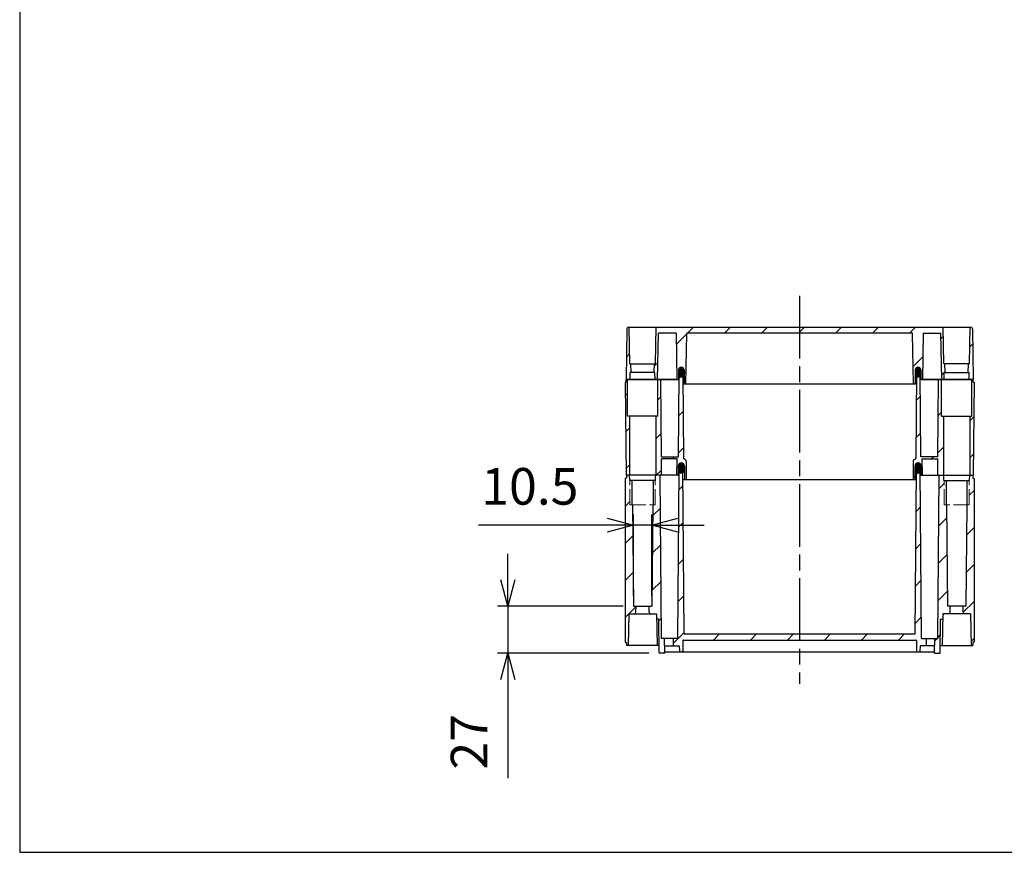
# Model space of a CAD drawing. Units: millimetres. Extents: x 0 to 4846, y 0 to 1680.
# Drawn here: x 2428 to 2992, y 0 to 477 of the extents above; entities that cross this region are included whole.
import ezdxf

# ---------------------------------------------------------------- set-up
doc = ezdxf.new("R2010")
doc.units = ezdxf.units.MM
doc.header["$LTSCALE"] = 6
doc.linetypes.add('AM_ISO02W050x2', pattern=[3.75, 3, -0.75])
doc.linetypes.add('AM_ISO08W050', pattern=[18, 12, -1.5, 3, -1.5])
for name, color, linetype, lineweight in [('AM_5', 3, 'Continuous', 25), ('AM_7', 4, 'AM_ISO08W050', 25), ('AM_8', 1, 'Continuous', 25), ('ｴｸｽﾃﾝｼｮﾝﾌﾚｰﾑ', 3, 'Continuous', 25), ('ｶﾞｽｹｯﾄ', 5, 'Continuous', 25), ('ﾄｯﾌﾟｶﾊﾞｰ', 7, 'Continuous', 25), ('ﾎﾞﾃﾞｨｰ', 2, 'Continuous', 25), ('ﾎﾞﾃﾞｨｰ0', 2, 'AM_ISO02W050x2', 13)]:
    doc.layers.add(name, color=color, linetype=linetype, lineweight=lineweight)
doc.styles.get("Standard").update_dxf_attribs({"font": 'ISOCP.SHX', "bigfont": 'EXTFONT.SHX'})
doc.dimstyles.new('AM_ISO$0', dxfattribs={"dimtxt": 3.5, "dimasz": 2.5, "dimexe": 1, "dimexo": 1, "dimgap": 1.5, "dimtad": 1, "dimdsep": 46, "dimtxsty": 'Standard', "dimblk": 'OPEN30', "dimcen": 0, "dimclrd": 3, "dimclre": 3, "dimclrt": 2, "dimadec": 0, "dimazin": 2, "dimtp": 0.1, "dimtm": 0.1, "dimtfac": 0.71, "dimtmove": 0, "dimatfit": 3, "dimldrblk": 'OPEN30', "dimfxl": 1, "dimlwd": -1, "dimlwe": -1, "dimarcsym": 0})
pattern_1 = [(45, (-467.565516768828, 371.0747421023666), (-10.60660171779821, 10.60660171779821), [])]

# ---------------------------------------------------------------- blocks, each defined once
blk = doc.blocks.new('TK-A3')
blk.add_lwpolyline([(0, 0), (403, 0), (403, 280), (0, 280.0000000000001)], close=True)
blk = doc.blocks.new('_Open30')
at = {"color": 0, "linetype": 'ByBlock', "lineweight": -2}
for p, q in [((-1, 0.26794919), (0, 0)), ((0, 0), (-1, -0.26794919)), ((0, 0), (-1, 0))]:
    blk.add_line(p, q, dxfattribs=at)
blk = doc.blocks.new('*D34')
at = {"layer": 'AM_5', "color": 3, "transparency": 16777216}
for p, q in [((2707.81945051022, 156.1879143083306), (2707.81945051022, 171.1879143083306)), ((2773.81945051022, 141.1879143083306), (2701.81945051022, 141.1879143083306)), ((2707.81945051022, 141.1879143083306), (2707.81945051022, 114.1879143083306)), ((2788.647992178356, 114.1879143083306), (2701.81945051022, 114.1879143083306)), ((2707.81945051022, 99.18791430833065), (2707.81945051022, 42.55464659179521))]:
    blk.add_line(p, q, dxfattribs=at)
at = {"layer": 'Defpoints', "color": 0, "transparency": 16777216}
for p in [(2779.81945051022, 141.1879143083306), (2707.81945051022, 114.1879143083306), (2794.647992178356, 114.1879143083306)]:
    blk.add_point(p, dxfattribs=at)
at = {"layer": 'AM_5', "color": 3, "transparency": 16777216, "xscale": 15, "yscale": 15, "zscale": 15}
for p, rotation in [((2707.81945051022, 141.1879143083306), 270), ((2707.81945051022, 114.1879143083306), 90)]:
    blk.add_blockref('_Open30', p, dxfattribs=dict(at, rotation=rotation))
at = {"layer": 'AM_5', "color": 2, "transparency": 16777216, "insert": (2688.317383581086, 63.37128045006337), "char_height": 21, "attachment_point": 5, "rotation": 90}
blk.add_mtext('27', dxfattribs=at)
blk = doc.blocks.new('*D35')
at = {"layer": 'AM_5', "color": 3, "transparency": 16777216}
for p, q in [((2779.81945051022, 147.1879143083306), (2779.81945051022, 193.6309505870863)), ((2790.31945384649, 147.1879143083306), (2790.31945384649, 193.6309505870863)), ((2764.81945051022, 187.6309505870863), (2691.049602029237, 187.6309505870863)), ((2790.31945384649, 187.6309505870863), (2779.81945051022, 187.6309505870863)), ((2805.31945384649, 187.6309505870863), (2820.31945384649, 187.6309505870863))]:
    blk.add_line(p, q, dxfattribs=at)
at = {"layer": 'Defpoints', "color": 0, "transparency": 16777216}
for p in [(2779.81945051022, 187.6309505870863), (2779.81945051022, 141.1879143083306), (2790.31945384649, 141.1879143083306)]:
    blk.add_point(p, dxfattribs=at)
at = {"layer": 'AM_5', "color": 3, "transparency": 16777216, "xscale": 15, "yscale": 15, "zscale": 15}
blk.add_blockref('_Open30', (2779.81945051022, 187.6309505870863), dxfattribs=at)
at = {"layer": 'AM_5', "color": 3, "transparency": 16777216, "xscale": 15, "yscale": 15, "zscale": 15, "rotation": 180}
blk.add_blockref('_Open30', (2790.31945384649, 187.6309505870863), dxfattribs=at)
at = {"layer": 'AM_5', "color": 2, "transparency": 16777216, "insert": (2720.434526269728, 207.1309505870863), "char_height": 21, "attachment_point": 5}
blk.add_mtext('10.5', dxfattribs=at)

msp = doc.modelspace()

# ---------------------------------------------------------------- hatches: boundary and pattern name
at = {"layer": 'AM_8', "ltscale": 0.5}
h = msp.add_hatch(dxfattribs=at)
h.set_pattern_fill('_U', color=256, scale=15, angle=45, style=0, pattern_type=0)
h.set_pattern_definition(pattern_1)
edge = h.paths.add_edge_path()
edge.add_line((2777.919396666275, 271.1879143083311), (2777.989216925989, 275.1879143083211))
edge.add_line((2777.989216925989, 275.1879143083211), (2778.439153112557, 275.1879143083211))
edge.add_line((2778.439153112557, 275.1879143083211), (2778.351877787914, 280.1879143083211))
edge.add_line((2778.351877787914, 280.1879143083211), (2777.685953029768, 280.1879143083211))
edge.add_line((2777.685953029768, 280.1879143083211), (2777.319396666275, 301.1879143083211))
edge.add_line((2777.319396666275, 301.1879143083211), (2777.075745877906, 301.1879143083311))
edge.add_arc((2777.075745877854, 300.1879143082783), 1.000000000052765, 89.99999999700367, 178.9999999969622)
edge.add_line((2776.075898182646, 300.2053667147698), (2775.569396666839, 271.1879143083313))
edge.add_line((2775.569396666839, 271.1879143083311), (2777.919396666275, 271.1879143083311))
h = msp.add_hatch(dxfattribs=at)
h.set_pattern_fill('_U', color=256, scale=15, angle=45, style=0, pattern_type=0)
h.set_pattern_definition(pattern_1)
edge = h.paths.add_edge_path()
edge.add_arc((2939.468430605039, 297.3879143082813), 0.2999999999508418, 1.000000009584312, 90.0000000095535, ccw=False)
edge.add_line((2939.768384913535, 297.3931500302619), (2940.269436666842, 268.6879143083308))
edge.add_line((2940.269436666842, 268.6879143083306), (2940.971003365137, 268.6879143083304))
edge.add_arc((2940.971003365137, 268.9879143083308), 0.3000000000000966, 270, 359.6999999999676)
edge.add_line((2941.270999252812, 268.986343519181), (2941.311105644227, 276.646030052269))
edge.add_arc((2942.861084397213, 276.6379143083291), 1.550000000002176, 89.99999999991587, 179.6999999999488, ccw=False)
edge.add_line((2942.861084397215, 278.1879143083311), (2942.890879025481, 278.1879143083306))
edge.add_arc((2942.890879025481, 276.6379143083304), 1.550000000000381, 0.299999999994327, 89.99999999998317, ccw=False)
edge.add_line((2944.440857778464, 276.646030052269), (2944.467874080864, 271.4863435191817))
edge.add_arc((2944.76786996854, 271.4879143083317), 0.3000000000010981, 180.3000000001292, 270.0000000000868)
edge.add_line((2944.76786996854, 271.1879143083311), (2945.469436666839, 271.1879143083308))
edge.add_line((2945.469436666839, 271.1879143083306), (2945.931995887438, 297.6879143083308))
edge.add_line((2945.931995887438, 297.6879143083311), (2956.071927446241, 297.6879143083311))
edge.add_line((2956.071927446241, 297.6879143083311), (2956.53448666684, 271.1879143083311))
edge.add_line((2956.53448666684, 271.1879143083311), (2957.919396667401, 271.1879143083311))
edge.add_line((2957.919396667401, 271.1879143083311), (2957.989216927115, 275.1879143083206))
edge.add_line((2957.989216927115, 275.1879143083206), (2958.439160870405, 275.1879143083206))
edge.add_line((2958.439160870405, 275.1879143083206), (2958.351885545764, 280.1879143083206))
edge.add_line((2958.351885545764, 280.1879143083206), (2957.685953030896, 280.1879143083206))
edge.add_line((2957.685953030896, 280.1879143083206), (2957.319396667403, 301.1879143083206))
edge.add_line((2957.319396667403, 301.1879143083206), (2792.819396666275, 301.1879143083206))
edge.add_line((2792.819396666275, 301.1879143083206), (2792.452840302782, 280.1879143083206))
edge.add_line((2792.452840302782, 280.1879143083206), (2791.786907787913, 280.1879143083206))
edge.add_line((2791.786907787913, 280.1879143083206), (2791.699632463273, 275.1879143083206))
edge.add_line((2791.699632463273, 275.1879143083206), (2792.149576406562, 275.1879143083206))
edge.add_line((2792.149576406562, 275.1879143083206), (2792.219396666276, 271.1879143083206))
edge.add_line((2792.219396666276, 271.1879143083206), (2793.604306666837, 271.1879143083311))
edge.add_line((2793.604306666837, 271.1879143083311), (2794.066865887437, 297.6879143083311))
edge.add_line((2794.066865887437, 297.6879143083311), (2804.206797446239, 297.6879143083311))
edge.add_line((2804.206797446239, 297.6879143083311), (2804.669356666838, 271.1879143083311))
edge.add_line((2804.669356666838, 271.1879143083306), (2805.370923365137, 271.1879143083308))
edge.add_arc((2805.370923365137, 271.4879143083313), 0.3000000000000966, 270, 359.6999999999676)
edge.add_line((2805.670919252811, 271.4863435191814), (2805.697935555212, 276.646030052269))
edge.add_arc((2807.247914308196, 276.6379143083295), 1.550000000000355, 89.99999999998317, 179.6999999999653, ccw=False)
edge.add_line((2807.247914308196, 278.1879143083302), (2807.277708936463, 278.1879143083311))
edge.add_arc((2807.277708936463, 276.6379143083309), 1.549999999999812, 0.299999999989609, 90, ccw=False)
edge.add_line((2808.827687689446, 276.6460300522695), (2808.867794080862, 268.9863435191812))
edge.add_arc((2809.167789968539, 268.9879143083322), 0.3000000000020123, 180.3000000002993, 270.0000000002605)
edge.add_line((2809.16778996854, 268.6879143083306), (2809.869356666835, 268.6879143083308))
edge.add_line((2809.869356666835, 268.6879143083306), (2810.370408420143, 297.3931500302617))
edge.add_arc((2810.67036272869, 297.3879143083304), 0.3000000000001421, 90, 178.9999999999813, ccw=False)
edge.add_line((2810.67036272869, 297.6879143083306), (2939.468430604988, 297.6879143082319))
h = msp.add_hatch(dxfattribs=at)
h.set_pattern_fill('_U', color=256, scale=15, angle=45, style=0, pattern_type=0)
h.set_pattern_definition(pattern_1)
edge = h.paths.add_edge_path()
edge.add_line((2973.063047455773, 301.1879143083297), (2972.8193966674, 301.1879143082019))
edge.add_line((2972.819396667401, 301.1879143082019), (2972.45284030391, 280.1879143083206))
edge.add_line((2972.452840303909, 280.1879143083211), (2971.786915545763, 280.1879143083211))
edge.add_line((2971.786915545763, 280.1879143083211), (2971.699640221121, 275.1879143083211))
edge.add_line((2971.699640221121, 275.1879143083211), (2972.149576407688, 275.1879143083211))
edge.add_line((2972.149576407688, 275.1879143083211), (2972.219396667402, 271.1879143083211))
edge.add_line((2972.219396667402, 271.1879143083206), (2974.569396666839, 271.1879143083308))
edge.add_line((2974.569396666839, 271.1879143083311), (2974.062895151032, 300.2053667147698))
edge.add_arc((2973.063047455825, 300.1879143082774), 1.00000000005189, 1.000000003077783, 90.00000000294423)
h = msp.add_hatch(dxfattribs=at)
h.set_pattern_fill('_U', color=256, scale=15, angle=45, style=0, pattern_type=0)
h.set_pattern_definition(pattern_1)
h.paths.add_polyline_path([(2776.369396666838, 250.1879143083311), (2776.369396666838, 271.1879143083311), (2775.569396666839, 271.1879143083311), (2775.569396666839, 269.6879143083311), (2775.069396666837, 269.3879143083309), (2775.533666033305, 216.1879143083311), (2777.565206666837, 216.1879143083311), (2777.565206666837, 250.1879143083311)])
h = msp.add_hatch(dxfattribs=at)
h.set_pattern_fill('_U', color=256, scale=15, angle=45, style=0, pattern_type=0)
h.set_pattern_definition(pattern_1)
edge = h.paths.add_edge_path()
edge.add_line((2793.769396666838, 271.1879143083311), (2793.769396666838, 250.1879143083311))
edge.add_line((2793.769396666838, 250.1879143083311), (2792.573586666838, 250.1879143083311))
edge.add_line((2792.573586666838, 250.1879143083311), (2792.573586666838, 216.1879143083311))
edge.add_line((2792.573586666838, 216.1879143083311), (2795.915848459581, 216.1879143083311))
edge.add_line((2795.915848459581, 216.1879143083311), (2795.832943215568, 225.6879143083311))
edge.add_line((2795.832943215568, 225.6879143083311), (2804.780991910849, 225.6879143083311))
edge.add_line((2804.780991910849, 225.6879143083311), (2804.698086666836, 216.1879143083311))
edge.add_line((2804.698086666836, 216.1879143083311), (2805.201356477965, 216.1879143083311))
edge.add_arc((2805.201356477965, 216.3879143083313), 0.2000000000000455, 270.0000000001303, 359.4999999999869)
edge.add_line((2805.401348862578, 216.3861690012313), (2805.446008198955, 221.5036220722279))
edge.add_arc((2807.24593966047, 221.4879143083313), 1.79999999999986, 90, 179.5000000000082, ccw=False)
edge.add_line((2807.24593966047, 223.287914308331), (2807.282353297001, 223.287914308331))
edge.add_arc((2807.282353297001, 221.4879143083308), 1.800000000000011, 0.5000000000126192, 90, ccw=False)
edge.add_line((2809.082284758517, 221.5036220722286), (2809.14788857759, 213.9861690012315))
edge.add_arc((2809.347880962203, 213.9879143083308), 0.1999999999995797, 180.4999999999747, 270)
edge.add_line((2809.347880962203, 213.787914308331), (2810.098086665794, 213.787914308331))
edge.add_line((2810.098086665794, 213.787914308331), (2810.006092010039, 224.3294577307397))
edge.add_arc((2809.006130086974, 224.3207311952401), 1.000000000000643, 0.5000000000824234, 60.00000000008367)
edge.add_line((2809.506130086973, 225.1867565990256), (2808.591454223368, 225.7148449551))
edge.add_arc((2808.741454223366, 225.9746525762362), 0.2999999999996766, 180.5000000000961, 240.0000000004457, ccw=False)
edge.add_line((2808.441465646447, 225.9720346155864), (2808.018946665396, 274.3879143083313))
edge.add_line((2808.018946665396, 274.3879143083309), (2807.618946665394, 275.1879143083311))
edge.add_line((2807.618946665394, 275.1879143083311), (2806.45387666732, 275.1879143083311))
edge.add_line((2806.45387666732, 275.1879143083311), (2806.08178264482, 274.3879143083309))
edge.add_line((2806.08178264482, 274.3879143083309), (2805.665511051202, 226.6879143083308))
edge.add_line((2805.665511051202, 226.6879143083311), (2795.790131664498, 226.6879143083311))
edge.add_line((2795.790131664498, 226.6879143083311), (2795.401786047811, 271.1879143083311))
edge.add_line((2795.401786047811, 271.1879143083311), (2793.769396666838, 271.1879143083311))
h = msp.add_hatch(dxfattribs=at)
h.set_pattern_fill('_U', color=256, scale=15, angle=45, style=0, pattern_type=0)
h.set_pattern_definition(pattern_1)
edge = h.paths.add_edge_path()
edge.add_arc((2941.132663246704, 224.320731195241), 1.000000000000156, 119.9999999999948, 179.4999999999776)
edge.add_line((2940.132701323641, 224.3294577307397), (2940.040706667884, 213.7879143083305))
edge.add_line((2940.040706667884, 213.787914308331), (2940.790912371474, 213.7879143083312))
edge.add_arc((2940.790912371474, 213.9879143083308), 0.2000000000000171, 270, 359.500000000002)
edge.add_line((2940.990904756088, 213.9861690012312), (2941.056508575161, 221.5036220722277))
edge.add_arc((2942.856440036676, 221.4879143083308), 1.799999999999862, 90, 179.500000000001, ccw=False)
edge.add_line((2942.856440036676, 223.287914308331), (2942.892853673207, 223.2879143083312))
edge.add_arc((2942.892853673207, 221.4879143083308), 1.799999999999898, 0.5000000000162004, 90, ccw=False)
edge.add_line((2944.692785134723, 221.5036220722286), (2944.7374444711, 216.3861690012313))
edge.add_arc((2944.937436855713, 216.3879143083309), 0.1999999999995797, 180.4999999999747, 270)
edge.add_line((2944.937436855713, 216.1879143083311), (2945.440706666841, 216.1879143083311))
edge.add_line((2945.440706666841, 216.1879143083311), (2945.357801422828, 225.6879143083311))
edge.add_line((2945.357801422828, 225.6879143083311), (2954.305850118109, 225.6879143083311))
edge.add_line((2954.305850118109, 225.6879143083311), (2954.222944874096, 216.1879143083311))
edge.add_line((2954.222944874096, 216.1879143083311), (2957.565206666839, 216.1879143083311))
edge.add_line((2957.565206666839, 216.1879143083311), (2957.565206666839, 250.1879143083311))
edge.add_line((2957.565206666839, 250.1879143083311), (2956.36939666684, 250.1879143083311))
edge.add_line((2956.36939666684, 250.1879143083311), (2956.36939666684, 271.1879143083311))
edge.add_line((2956.36939666684, 271.1879143083311), (2954.737007285867, 271.1879143083311))
edge.add_line((2954.737007285867, 271.1879143083311), (2954.348661669179, 226.6879143083311))
edge.add_line((2954.348661669179, 226.6879143083311), (2944.473282282475, 226.6879143083311))
edge.add_line((2944.473282282475, 226.6879143083311), (2944.057010688857, 274.3879143083309))
edge.add_line((2944.057010688857, 274.3879143083309), (2943.684916666357, 275.1879143083311))
edge.add_line((2943.684916666357, 275.1879143083311), (2942.519846668283, 275.1879143083311))
edge.add_line((2942.519846668283, 275.1879143083311), (2942.119846668282, 274.3879143083309))
edge.add_line((2942.119846668282, 274.3879143083309), (2941.697327687231, 225.9720346155859))
edge.add_arc((2941.397339110312, 225.9746525762357), 0.2999999999998237, 300.0000000000362, 359.5000000000396, ccw=False)
edge.add_line((2941.547339110312, 225.7148449551005), (2940.632663246705, 225.1867565990258))
h = msp.add_hatch(dxfattribs=at)
h.set_pattern_fill('_U', color=256, scale=15, angle=45, style=0, pattern_type=0)
h.set_pattern_definition(pattern_1)
h.paths.add_polyline_path([(2974.569396666839, 269.6879143083311), (2974.569396666839, 271.1879143083311), (2973.769396666839, 271.1879143083311), (2973.769396666839, 250.1879143083311), (2972.57358666684, 250.1879143083311), (2972.57358666684, 216.1879143083311), (2974.605127300372, 216.1879143083311), (2975.06939666684, 269.3879143083309)])
h = msp.add_hatch(dxfattribs=at)
h.set_pattern_fill('_U', color=256, scale=15, angle=45, style=0, pattern_type=0)
h.set_pattern_definition(pattern_1)
edge = h.paths.add_edge_path()
edge.add_line((2808.063592178334, 219.4379143083306), (2807.691954498654, 220.1879143083306))
edge.add_line((2807.691954498654, 220.1879143083306), (2806.463592178347, 220.1879143083306))
edge.add_line((2806.463592178347, 220.1879143083306), (2806.091954498666, 219.4379143083306))
edge.add_line((2806.091954498666, 219.4379143083306), (2805.247630039908, 122.6879143083306))
edge.add_line((2805.247630039908, 122.6879143083306), (2802.569452178353, 122.6879143083306))
edge.add_line((2802.569452178353, 122.6879143083306), (2802.531972288371, 118.3931443083302))
edge.add_line((2802.531972288371, 118.3931443083302), (2806.069396666839, 118.3931443083302))
edge.add_line((2806.069396666839, 118.3931443083302), (2806.12212666684, 115.3721543083307))
edge.add_line((2806.12212666684, 115.3721543083311), (2806.464256666839, 114.6879143083311))
edge.add_line((2806.464256666839, 114.6879143083306), (2807.669452178356, 114.6879143083306))
edge.add_line((2807.669452178356, 114.6879143083306), (2808.011572178353, 115.3721543083307))
edge.add_line((2808.011572178353, 115.3721543083311), (2808.116672281039, 121.3931501910567))
edge.add_arc((2808.416626586781, 121.3879143083304), 0.3000000000006283, 89.9999999999132, 178.9999692857009, ccw=False)
edge.add_line((2808.416626586781, 121.6879143083306), (2941.722166746897, 121.6879143082194))
edge.add_arc((2941.722166746954, 121.387914308275), 0.2999999999444753, 1.000030725013687, 90.00000001076938, ccw=False)
edge.add_line((2942.022121052637, 121.3931501910565), (2942.127221155324, 115.3721543083309))
edge.add_line((2942.127221155324, 115.3721543083311), (2942.469341155322, 114.6879143083311))
edge.add_line((2942.469341155322, 114.6879143083306), (2943.674536666838, 114.6879143083306))
edge.add_line((2943.674536666838, 114.6879143083306), (2944.016666666837, 115.3721543083307))
edge.add_line((2944.016666666837, 115.3721543083311), (2944.069396666839, 118.3931443083306))
edge.add_line((2944.069396666839, 118.3931443083302), (2947.606821045307, 118.3931443083302))
edge.add_line((2947.606821045307, 118.3931443083302), (2947.569341155324, 122.6879143083306))
edge.add_line((2947.569341155324, 122.6879143083306), (2944.891163293769, 122.6879143083306))
edge.add_line((2944.891163293769, 122.6879143083306), (2944.046838835011, 219.4379143083306))
edge.add_line((2944.046838835011, 219.4379143083306), (2943.675201155331, 220.1879143083306))
edge.add_line((2943.675201155331, 220.1879143083306), (2942.446838835023, 220.1879143083306))
edge.add_line((2942.446838835023, 220.1879143083306), (2942.075201155343, 219.4379143083306))
edge.add_line((2942.075201155343, 219.4379143083306), (2941.252693866064, 125.1879143082199))
edge.add_line((2941.252693866064, 125.1879143082201), (2808.886099467612, 125.1879143083308))
edge.add_line((2808.886099467612, 125.1879143083306), (2808.063592178334, 219.4379143083306))
h = msp.add_hatch(dxfattribs=at)
h.set_pattern_fill('_U', color=256, scale=15, angle=45, style=0, pattern_type=0)
h.set_pattern_definition(pattern_1)
edge = h.paths.add_edge_path()
edge.add_line((2775.819396666839, 120.1879143083311), (2775.819396666839, 118.6879143083311))
edge.add_line((2775.819396666839, 118.6879143083311), (2776.816776666839, 118.6879143083363))
edge.add_line((2776.816776666839, 118.6879143083361), (2777.130966666849, 136.6879143083358))
edge.add_line((2777.130966666849, 136.6879143083361), (2780.258207123062, 136.6879143083308))
edge.add_arc((2780.258207123063, 137.6879143083306), 1, 269.9999999999739, 358.999999999995)
edge.add_line((2781.25805481822, 137.6704619018938), (2781.319452178354, 141.1879143083311))
edge.add_line((2781.319452178353, 141.1879143083306), (2779.81945051022, 141.1879143083306))
edge.add_line((2779.81945051022, 141.1879143083306), (2779.313292178356, 199.1879143083306))
edge.add_line((2779.313292178356, 199.1879143083306), (2777.819452178353, 199.1879143083306))
edge.add_line((2777.819452178353, 199.1879143083306), (2777.819452178353, 213.1879143083306))
edge.add_line((2777.819452178353, 213.1879143083306), (2777.669447373139, 213.1879143083306))
edge.add_line((2777.669447373139, 213.1879143083306), (2777.617082178354, 216.1879143083306))
edge.add_line((2777.617082178354, 216.1879143083306), (2775.769452177361, 216.1879143083308))
edge.add_line((2775.769452177361, 216.1879143083311), (2775.769452177361, 214.6879143083306))
edge.add_line((2775.769452177361, 214.6879143083306), (2775.069396665178, 214.2548943083307))
edge.add_line((2775.069396665178, 214.2548943083307), (2775.069396665178, 120.6209243083308))
edge.add_line((2775.069396665178, 120.6209243083308), (2775.819396666839, 120.1879143083311))
h = msp.add_hatch(dxfattribs=at)
h.set_pattern_fill('_U', color=256, scale=15, angle=45, style=0, pattern_type=0)
h.set_pattern_definition(pattern_1)
edge = h.paths.add_edge_path()
edge.add_line((2797.639216666837, 122.6879143083306), (2795.88541431679, 122.6879143083306))
edge.add_line((2795.88541431679, 122.6879143083306), (2795.069452178353, 216.1879143083306))
edge.add_line((2795.069452178353, 216.1879143083306), (2792.521822178356, 216.1879143083306))
edge.add_line((2792.521822178356, 216.1879143083306), (2792.46945698357, 213.1879143083306))
edge.add_line((2792.46945698357, 213.1879143083306), (2792.319452178353, 213.1879143083306))
edge.add_line((2792.319452178353, 213.1879143083306), (2792.319452178353, 199.1879143083306))
edge.add_line((2792.319452178353, 199.1879143083306), (2790.825612178354, 199.1879143083306))
edge.add_line((2790.825612178354, 199.1879143083306), (2790.31945384649, 141.1879143083306))
edge.add_line((2790.31945384649, 141.1879143083306), (2788.819452178353, 141.1879143083306))
edge.add_line((2788.819452178353, 141.1879143083306), (2788.880849538489, 137.6704619018933))
edge.add_arc((2789.880697233647, 137.687914308332), 1.000000000000943, 181.000000000066, 270.0000000000782)
edge.add_line((2789.880697233648, 136.6879143083306), (2793.00785666684, 136.6879143083254))
edge.add_line((2793.00785666684, 136.6879143083256), (2793.06021666684, 133.6879143083258))
edge.add_line((2793.06021666684, 133.6879143083261), (2794.277449101575, 133.6879143083254))
edge.add_line((2794.277449101575, 133.6879143083252), (2794.617819101562, 114.1879143083247))
edge.add_line((2794.617819101562, 114.1879143083247), (2794.647992178356, 114.1879143083308))
edge.add_line((2794.647992178356, 114.1879143083306), (2797.639272178489, 114.1879143083227))
edge.add_line((2797.639272178489, 114.1879143083229), (2797.71339504306, 114.1879143083308))
edge.add_line((2797.71339504306, 114.1879143083306), (2797.639216666837, 122.6879143083306))
h = msp.add_hatch(dxfattribs=at)
h.set_pattern_fill('_U', color=256, scale=15, angle=45, style=0, pattern_type=0)
h.set_pattern_definition(pattern_1)
edge = h.paths.add_edge_path()
edge.add_line((2952.425398290618, 114.1879143083306), (2952.499521155189, 114.1879143083227))
edge.add_line((2952.499521155189, 114.1879143083229), (2955.490801155322, 114.1879143083308))
edge.add_line((2955.490801155322, 114.1879143083306), (2955.520974232115, 114.1879143083245))
edge.add_line((2955.520974232115, 114.1879143083247), (2955.861344232102, 133.6879143083252))
edge.add_line((2955.861344232102, 133.6879143083252), (2957.078576666838, 133.6879143083258))
edge.add_line((2957.078576666838, 133.6879143083261), (2957.130936666837, 136.6879143083258))
edge.add_line((2957.130936666837, 136.6879143083256), (2960.25809610003, 136.6879143083308))
edge.add_arc((2960.258096100029, 137.6879143083306), 1, 270.000000000026, 358.9999999999982)
edge.add_line((2961.257943795186, 137.6704619018938), (2961.319341155324, 141.1879143083311))
edge.add_line((2961.319341155324, 141.1879143083306), (2959.819339487187, 141.1879143083306))
edge.add_line((2959.819339487187, 141.1879143083306), (2959.313181155323, 199.1879143083306))
edge.add_line((2959.313181155323, 199.1879143083306), (2957.819341155324, 199.1879143083306))
edge.add_line((2957.819341155324, 199.1879143083306), (2957.819341155324, 213.1879143083306))
edge.add_line((2957.819341155324, 213.1879143083306), (2957.669336350107, 213.1879143083306))
edge.add_line((2957.669336350107, 213.1879143083306), (2957.616971155321, 216.1879143083306))
edge.add_line((2957.616971155321, 216.1879143083306), (2955.069341155324, 216.1879143083306))
edge.add_line((2955.069341155324, 216.1879143083306), (2954.253379016887, 122.6879143083306))
edge.add_line((2954.253379016887, 122.6879143083306), (2952.49957666684, 122.6879143083306))
edge.add_line((2952.49957666684, 122.6879143083306), (2952.425398290618, 114.1879143083306))
h = msp.add_hatch(dxfattribs=at)
h.set_pattern_fill('_U', color=256, scale=15, angle=45, style=0, pattern_type=0)
h.set_pattern_definition(pattern_1)
edge = h.paths.add_edge_path()
edge.add_line((2968.819341155324, 141.1879143083306), (2968.88073851546, 137.6704619018933))
edge.add_arc((2969.880586210616, 137.6879143083302), 0.999999999999547, 180.9999999999632, 269.9999999999479)
edge.add_line((2969.880586210615, 136.6879143083306), (2973.007826666828, 136.6879143083358))
edge.add_line((2973.007826666828, 136.6879143083361), (2973.322016666838, 118.6879143083361))
edge.add_line((2973.322016666838, 118.6879143083361), (2974.319396666839, 118.687914308337))
edge.add_line((2974.319396666839, 118.687914308337), (2974.319396666839, 120.1879143083311))
edge.add_line((2974.319396666839, 120.1879143083311), (2975.069396668499, 120.6209243083308))
edge.add_line((2975.069396668499, 120.6209243083308), (2975.069396668499, 214.2548943083307))
edge.add_line((2975.069396668499, 214.2548943083307), (2974.369341156316, 214.6879143083306))
edge.add_line((2974.369341156316, 214.6879143083306), (2974.369341156316, 216.1879143083306))
edge.add_line((2974.369341156316, 216.1879143083306), (2972.521711155323, 216.1879143083308))
edge.add_line((2972.521711155323, 216.1879143083306), (2972.469345960539, 213.1879143083306))
edge.add_line((2972.469345960539, 213.1879143083306), (2972.319341155324, 213.1879143083306))
edge.add_line((2972.319341155324, 213.1879143083306), (2972.319341155324, 199.1879143083306))
edge.add_line((2972.319341155324, 199.1879143083306), (2970.825501155321, 199.1879143083306))
edge.add_line((2970.825501155321, 199.1879143083306), (2970.319342823457, 141.1879143083306))
edge.add_line((2970.319342823457, 141.1879143083306), (2968.819341155324, 141.1879143083306))
at = {"layer": 'ｶﾞｽｹｯﾄ'}
h = msp.add_hatch(color=256, dxfattribs=at)
edge = h.paths.add_edge_path()
edge.add_arc((2807.233075959333, 273.7379143083317), 1.550000000000296, 180.3000000000074, 269.9999999999832, ccw=False)
edge.add_line((2805.683097206349, 273.7297985643927), (2805.698366698254, 276.6460300522695))
edge.add_arc((2807.248345451237, 276.63791430833), 1.549999999999899, 89.99999999998317, 179.6999999999715, ccw=False)
edge.add_line((2807.248345451238, 278.1879143083302), (2807.278140079505, 278.1879143083311))
edge.add_arc((2807.278140079505, 276.6379143083313), 1.549999999999727, 0.2999999999843226, 89.99999999998317, ccw=False)
edge.add_line((2808.828118832487, 276.6460300522695), (2808.843388324392, 273.7297985643929))
edge.add_arc((2807.29340957141, 273.7379143083308), 1.550000000000346, 270.00000000003365, 359.70000000002625, ccw=False)
edge.add_line((2807.29340957141, 272.1879143083306), (2807.233075959333, 272.1879143083311))
h = msp.add_hatch(color=256, dxfattribs=at)
edge = h.paths.add_edge_path()
edge.add_arc((2942.905717374344, 273.7379143083317), 1.550000000000296, 270.0000000000168, 359.6999999999925)
edge.add_line((2944.455696127328, 273.7297985643927), (2944.440426635423, 276.6460300522695))
edge.add_arc((2942.890447882441, 276.63791430833), 1.549999999999899, 360.3000000000285, 450.0000000000168)
edge.add_line((2942.890447882439, 278.1879143083302), (2942.860653254173, 278.1879143083311))
edge.add_arc((2942.860653254173, 276.6379143083313), 1.549999999999727, 450.0000000000168, 539.7000000000156)
edge.add_line((2941.31067450119, 276.6460300522695), (2941.295405009285, 273.7297985643929))
edge.add_arc((2942.845383762267, 273.7379143083308), 1.550000000000346, 180.2999999999737, 269.9999999999664)
edge.add_line((2942.845383762267, 272.1879143083306), (2942.905717374344, 272.1879143083311))
h = msp.add_hatch(color=256, dxfattribs=at)
edge = h.paths.add_edge_path()
edge.add_line((2807.282297789179, 223.287914308331), (2807.245884152648, 223.2879143083312))
edge.add_arc((2807.245884152648, 221.4879143083308), 1.799999999999969, -270, -180.5000000000003)
edge.add_line((2805.445952691132, 221.5036220722282), (2805.422988675718, 218.8722065444306))
edge.add_arc((2807.222920137234, 218.8879143083313), 1.800000000000009, -179.4999999998812, -90.00000000000001)
edge.add_line((2807.222920137234, 217.0879143083312), (2807.305261804593, 217.0879143083312))
edge.add_arc((2807.305261804593, 218.8879143083313), 1.800000000000097, -89.9999999999964, -0.5000000001120262)
edge.add_line((2809.105193266108, 218.8722065444308), (2809.082229250695, 221.5036220722282))
edge.add_arc((2807.282297789179, 221.4879143083308), 1.799999999999633, 0.4999999999922847, 89.99999999999278)
h = msp.add_hatch(color=256, dxfattribs=at)
edge = h.paths.add_edge_path()
edge.add_line((2942.856495544498, 223.287914308331), (2942.89290918103, 223.2879143083312))
edge.add_arc((2942.89290918103, 221.4879143083308), 1.799999999999969, 720.5000000000002, 810, ccw=False)
edge.add_line((2944.692840642545, 221.5036220722282), (2944.715804657959, 218.8722065444306))
edge.add_arc((2942.915873196443, 218.8879143083313), 1.800000000000009, 630, 719.4999999998812, ccw=False)
edge.add_line((2942.915873196443, 217.0879143083312), (2942.833531529084, 217.0879143083312))
edge.add_arc((2942.833531529084, 218.8879143083313), 1.800000000000097, 540.500000000112, 629.9999999999964, ccw=False)
edge.add_line((2941.033600067569, 218.8722065444308), (2941.056564082983, 221.5036220722282))
edge.add_arc((2942.856495544498, 221.4879143083308), 1.799999999999633, 450.0000000000072, 539.5000000000077, ccw=False)

# ---------------------------------------------------------------- linework, layer by layer
at = {"layer": 'AM_7', "ltscale": 0.5}
msp.add_line((2875.069396666839, 319.1879143082665), (2875.069396666839, 96.68791430827605), dxfattribs=at)
at = {"layer": 'ｴｸｽﾃﾝｼｮﾝﾌﾚｰﾑ'}
for p, q in [((2775.569396666839, 271.1879143083311), (2806.053856667892, 271.1879143083311)), ((2775.569396666839, 269.6879143083311), (2775.569396666839, 271.1879143083311)), ((2776.369396666838, 250.1879143083311), (2776.369396666838, 271.1879143083311)), ((2793.769396666838, 250.1879143083311), (2793.769396666838, 271.1879143083311)), ((2795.790131664498, 226.6879143083311), (2795.401786047811, 271.1879143083311)), ((2805.665511051202, 226.6879143083311), (2806.08178264482, 274.3879143083309)), ((2805.690787460113, 275.1879143083311), (2807.618946665394, 275.1879143083311)), ((2806.08178264482, 274.3879143083309), (2806.45387666732, 275.1879143083311)), ((2807.618946665394, 275.1879143083311), (2808.018946665396, 274.3879143083309)), ((2808.018946665396, 274.3879143083309), (2808.441465646449, 225.9720346155864)), ((2942.119846668282, 274.3879143083309), (2941.697327687229, 225.9720346155864)), ((2942.519846668283, 275.1879143083311), (2942.119846668282, 274.3879143083309)), ((2944.448005873564, 275.1879143083311), (2942.519846668283, 275.1879143083311)), ((2944.057010688857, 274.3879143083309), (2943.684916666357, 275.1879143083311)), ((2944.473282282475, 226.6879143083311), (2944.057010688857, 274.3879143083309)), ((2974.569396666839, 271.1879143083311), (2944.084936665786, 271.1879143083311)), ((2954.348661669179, 226.6879143083311), (2954.737007285867, 271.1879143083311)), ((2956.36939666684, 250.1879143083311), (2956.36939666684, 271.1879143083311)), ((2973.769396666839, 250.1879143083311), (2973.769396666839, 271.1879143083311)), ((2974.569396666839, 269.6879143083311), (2974.569396666839, 271.1879143083311)), ((2775.569396666839, 269.6879143083311), (2775.069396666837, 269.3879143083309)), ((2775.069396666837, 269.3879143083309), (2775.533666033305, 216.1879143083311)), ((2974.569396666839, 269.6879143083311), (2975.06939666684, 269.3879143083309)), ((2975.06939666684, 269.3879143083309), (2974.605127300372, 216.1879143083311)), ((2793.769396666838, 250.1879143083311), (2776.369396666838, 250.1879143083311)), ((2777.565206666837, 250.1879143083311), (2777.565206666837, 216.1879143083311)), ((2792.573586666838, 250.1879143083311), (2792.573586666838, 216.1879143083311)), ((2956.36939666684, 250.1879143083311), (2973.769396666839, 250.1879143083311)), ((2957.565206666839, 250.1879143083311), (2957.565206666839, 216.1879143083311)), ((2972.57358666684, 250.1879143083311), (2972.57358666684, 216.1879143083311)), ((2795.790131664498, 226.6879143083311), (2805.665511051202, 226.6879143083311)), ((2954.348661669179, 226.6879143083311), (2944.473282282475, 226.6879143083311)), ((2795.915848459581, 216.1879143083311), (2795.832943215568, 225.6879143083311)), ((2804.780991910849, 225.6879143083311), (2795.832943215568, 225.6879143083311)), ((2804.698086666836, 216.1879143083311), (2804.780991910849, 225.6879143083311)), ((2805.446008198955, 221.5036220722277), (2805.401348862577, 216.3861690012313)), ((2807.24593966047, 223.287914308331), (2807.282353297001, 223.287914308331)), ((2809.506130086973, 225.186756599026), (2808.591454223368, 225.7148449551)), ((2809.082284758517, 221.5036220722277), (2809.14788857759, 213.9861690012312)), ((2810.006092010039, 224.3294577307397), (2810.098086665794, 213.787914308331)), ((2940.132701323639, 224.3294577307397), (2940.040706667884, 213.787914308331)), ((2940.632663246704, 225.186756599026), (2941.54733911031, 225.7148449551)), ((2941.05650857516, 221.5036220722277), (2940.990904756087, 213.9861690012312)), ((2942.892853673207, 223.287914308331), (2942.856440036676, 223.287914308331)), ((2944.692785134723, 221.5036220722277), (2944.7374444711, 216.3861690012313)), ((2945.440706666841, 216.1879143083311), (2945.357801422828, 225.6879143083311)), ((2945.357801422828, 225.6879143083311), (2954.305850118109, 225.6879143083311)), ((2954.222944874096, 216.1879143083311), (2954.305850118109, 225.6879143083311)), ((2805.201356477965, 216.1879143083311), (2775.533666033305, 216.1879143083311)), ((2944.937436855713, 216.1879143083311), (2974.605127300372, 216.1879143083311)), ((2808.112898981353, 213.787914308331), (2942.025894352324, 213.787914308331))]:
    msp.add_line(p, q, dxfattribs=at)
for centre, radius, start, end in [((2808.741454223366, 225.9746525762357), 0.3, 180.4999999999916, 240.0000000000084), ((2941.397339110312, 225.9746525762357), 0.3, 299.9999999999916, 359.5000000000084), ((2807.24593966047, 221.4879143083308), 1.8, 90, 179.4999999999824), ((2807.282353297001, 221.4879143083308), 1.8, 0.5000000000176292, 90), ((2809.006130086973, 224.320731195241), 1, 0.5000000000176292, 60.00000000000836), ((2941.132663246704, 224.320731195241), 1, 119.9999999999916, 179.4999999999824), ((2942.856440036676, 221.4879143083308), 1.8, 90, 179.4999999999824), ((2942.892853673207, 221.4879143083308), 1.8, 0.5000000000176292, 90), ((2805.201356477965, 216.3879143083313), 0.2, 270, 359.4999999999824), ((2944.937436855713, 216.3879143083313), 0.2, 180.5000000000176, 270), ((2809.347880962203, 213.9879143083308), 0.2, 180.4999999999916, 270), ((2940.790912371474, 213.9879143083308), 0.2, 270, 359.5000000000084)]:
    msp.add_arc(centre, radius, start, end, dxfattribs=at)
at = {"layer": 'ﾄｯﾌﾟｶﾊﾞｰ'}
for p, q in [((2776.075898182646, 300.2053667147698), (2775.569396666839, 271.1879143083311)), ((2777.075745877906, 301.1879143083311), (2973.063063443868, 301.1879143082019)), ((2777.685953029768, 280.1879143083211), (2777.319396666275, 301.1879143083211)), ((2792.452840302782, 280.1879143083206), (2792.819396666275, 301.1879143083206)), ((2957.685953030896, 280.1879143083206), (2957.319396667403, 301.1879143083206)), ((2972.452840303909, 280.1879143083211), (2972.819396667403, 301.1879143083211)), ((2974.062895151032, 300.2053667147698), (2974.569396666839, 271.1879143083311)), ((2793.604306666837, 271.1879143083306), (2794.066865887437, 297.6879143083311)), ((2804.206797446239, 297.6879143083311), (2794.066865887437, 297.6879143083311)), ((2804.206797446239, 297.6879143083311), (2804.669356666838, 271.1879143083306)), ((2809.869356666835, 268.6879143083306), (2810.370408420144, 297.3931500302619)), ((2939.468430604988, 297.6879143082324), (2810.670362728692, 297.6879143083306)), ((2940.269436666842, 268.6879143083306), (2939.768384913534, 297.3931500302619)), ((2945.931995887438, 297.6879143083311), (2945.469436666839, 271.1879143083306)), ((2945.931995887438, 297.6879143083311), (2956.071927446241, 297.6879143083311)), ((2956.53448666684, 271.1879143083306), (2956.071927446241, 297.6879143083311)), ((2777.685953029768, 280.1879143083211), (2792.452840302782, 280.1879143083206)), ((2778.439153112557, 275.1879143083211), (2778.351877787914, 280.1879143083211)), ((2791.699632463273, 275.1879143083206), (2791.786907787913, 280.1879143083206)), ((2805.697935555212, 276.646030052269), (2805.670919252813, 271.4863435191819)), ((2807.247914308196, 278.1879143083311), (2807.277708936463, 278.1879143083311)), ((2808.827687689451, 276.646030052269), (2808.867794080863, 268.986343519181)), ((2941.311105644227, 276.646030052269), (2941.270999252815, 268.986343519181)), ((2942.890879025481, 278.1879143083311), (2942.861084397215, 278.1879143083311)), ((2944.440857778465, 276.646030052269), (2944.467874080865, 271.4863435191819)), ((2972.452840303909, 280.1879143083211), (2957.685953030896, 280.1879143083206)), ((2958.439160870405, 275.1879143083206), (2958.351885545764, 280.1879143083206)), ((2971.699640221121, 275.1879143083211), (2971.786915545763, 280.1879143083211)), ((2805.371410019696, 271.1879143083306), (2775.569396666839, 271.1879143083311)), ((2777.919396666275, 271.1879143083206), (2777.989216925989, 275.1879143083211)), ((2792.149576406562, 275.1879143083206), (2777.989216925989, 275.1879143083211)), ((2792.219396666276, 271.1879143083206), (2792.149576406562, 275.1879143083206)), ((2944.767383313982, 271.1879143083306), (2974.569396666839, 271.1879143083311)), ((2957.919396667401, 271.1879143083206), (2957.989216927115, 275.1879143083206)), ((2957.989216927115, 275.1879143083206), (2972.149576407688, 275.1879143083211)), ((2972.219396667402, 271.1879143083206), (2972.149576407688, 275.1879143083211)), ((2808.068689811803, 268.6879143083306), (2942.070103521874, 268.6879143082306))]:
    msp.add_line(p, q, dxfattribs=at)
for centre, radius, start, end in [((2777.075745877906, 300.1879143083297), 1, 90.00000000010422, 178.9999999999722), ((2973.063047455771, 300.1879143083297), 1, 1.000000000027813, 89.99999999989578), ((2810.67036272869, 297.3879143083309), 0.3, 90, 178.9999999999982), ((2939.468430604988, 297.3879143083309), 0.3, 1.000000000001762, 90), ((2807.247914308196, 276.63791430833), 1.55, 90, 179.6999999999875), ((2807.277708936463, 276.6379143083309), 1.55, 0.2999999999864387, 90), ((2942.861084397215, 276.6379143083309), 1.55, 90, 179.7000000000135), ((2942.890879025481, 276.63791430833), 1.55, 0.3000000000124934, 90), ((2805.370923365137, 271.4879143083308), 0.3, 270, 359.6999999999875), ((2944.76786996854, 271.4879143083308), 0.3, 180.3000000000125, 270), ((2809.16778996854, 268.9879143083308), 0.3, 180.3000000000125, 270), ((2940.971003365137, 268.9879143083308), 0.3, 270, 359.6999999999875)]:
    msp.add_arc(centre, radius, start, end, dxfattribs=at)
at = {"layer": 'ﾎﾞﾃﾞｨｰ'}
for p, q in [((2805.690356317084, 220.1879143083306), (2807.691954498654, 220.1879143083306)), ((2806.091954498666, 219.4379143083306), (2806.463592178347, 220.1879143083306)), ((2807.691954498654, 220.1879143083306), (2808.063592178334, 219.4379143083306)), ((2942.446838835023, 220.1879143083306), (2942.075201155343, 219.4379143083306)), ((2944.448437016594, 220.1879143083306), (2942.446838835023, 220.1879143083306)), ((2944.046838835011, 219.4379143083306), (2943.675201155331, 220.1879143083306)), ((2775.769452177361, 214.6879143083306), (2775.069396665178, 214.2548943083307)), ((2806.063592178345, 216.1879143083306), (2775.769452177361, 216.1879143083311)), ((2775.769452177361, 216.1879143083306), (2775.769452177361, 214.6879143083306)), ((2777.669447373139, 213.1879143083306), (2777.617082178354, 216.1879143083306)), ((2792.46945698357, 213.1879143083306), (2792.521822178356, 216.1879143083306)), ((2795.88541431679, 122.6879143083306), (2795.069452178353, 216.1879143083306)), ((2805.247630039908, 122.6879143083306), (2806.091954498666, 219.4379143083306)), ((2808.886099467612, 125.1879143083306), (2808.063592178334, 219.4379143083306)), ((2941.252693866065, 125.1879143083306), (2942.075201155343, 219.4379143083306)), ((2944.891163293769, 122.6879143083306), (2944.046838835011, 219.4379143083306)), ((2944.075201155332, 216.1879143083306), (2974.369341156316, 216.1879143083311)), ((2954.253379016887, 122.6879143083306), (2955.069341155324, 216.1879143083306)), ((2957.669336350107, 213.1879143083306), (2957.616971155321, 216.1879143083306)), ((2972.469345960539, 213.1879143083306), (2972.521711155323, 216.1879143083306)), ((2974.369341156316, 216.1879143083306), (2974.369341156316, 214.6879143083306)), ((2974.369341156316, 214.6879143083306), (2975.069396668499, 214.2548943083307)), ((2775.069396665178, 214.2548943083307), (2775.069396665178, 120.6209243083308)), ((2792.46945698357, 213.1879143083306), (2777.669447373139, 213.1879143083306)), ((2779.069452178353, 199.1879143083306), (2779.069452178353, 213.1879143083306)), ((2791.069452178353, 213.1879143083306), (2791.069452178353, 199.1879143083306)), ((2957.669336350107, 213.1879143083306), (2972.469345960539, 213.1879143083306)), ((2959.069341155324, 213.1879143083306), (2959.069341155324, 199.1879143083306)), ((2971.069341155324, 199.1879143083306), (2971.069341155324, 213.1879143083306)), ((2975.069396668499, 214.2548943083307), (2975.069396668499, 120.6209243083308)), ((2779.313292178356, 199.1879143083306), (2779.81945051022, 141.1879143083306)), ((2790.825612178354, 199.1879143083306), (2790.31945384649, 141.1879143083306)), ((2959.313181155323, 199.1879143083306), (2959.819339487187, 141.1879143083306)), ((2970.825501155321, 199.1879143083306), (2970.319342823457, 141.1879143083306)), ((2779.81945051022, 141.1879143083306), (2790.31945384649, 141.1879143083306)), ((2781.258054818218, 137.6704619018938), (2781.319452178353, 141.1879143083306)), ((2788.880849538489, 137.6704619018938), (2788.819452178353, 141.1879143083306)), ((2970.319342823457, 141.1879143083306), (2959.819339487187, 141.1879143083306)), ((2961.257943795188, 137.6704619018938), (2961.319341155324, 141.1879143083306)), ((2968.88073851546, 137.6704619018938), (2968.819341155324, 141.1879143083306)), ((2777.130966666849, 136.6879143083361), (2776.816776666839, 118.6879143083361)), ((2777.130966666849, 136.6879143083361), (2793.00785666684, 136.6879143083256)), ((2793.00785666684, 136.6879143083256), (2793.322016666838, 118.6879143083252)), ((2957.130936666837, 136.6879143083256), (2956.816776666839, 118.6879143083252)), ((2973.007826666828, 136.6879143083361), (2957.130936666837, 136.6879143083256)), ((2973.007826666828, 136.6879143083361), (2973.322016666838, 118.6879143083361)), ((2794.277449101575, 133.6879143083252), (2793.057622178303, 133.6879143083261)), ((2794.617819101562, 114.1879143083247), (2794.277449101575, 133.6879143083252)), ((2955.520974232115, 114.1879143083247), (2955.861344232102, 133.6879143083252)), ((2955.861344232102, 133.6879143083252), (2957.081171155374, 133.6879143083261)), ((2808.886099467612, 125.1879143083306), (2941.252693866064, 125.1879143082201)), ((2775.069396665178, 120.6209243083308), (2775.819396666839, 120.1879143083311)), ((2775.819396666839, 120.1879143083311), (2775.819396666839, 118.6879143083311)), ((2794.539272178486, 118.6879143083243), (2775.819396666839, 118.687914308337)), ((2805.247630039908, 122.6879143083306), (2795.88541431679, 122.6879143083306)), ((2797.71339504306, 114.1879143083306), (2797.639216666837, 122.6879143083306)), ((2802.569452178353, 122.6879143083306), (2802.531972288371, 118.3931443083302)), ((2808.116672281039, 121.3931501910565), (2808.011572178353, 115.3721543083311)), ((2808.416626586781, 121.6879143083306), (2941.722166746898, 121.6879143082197)), ((2942.022121052638, 121.3931501910565), (2942.127221155324, 115.3721543083311)), ((2944.891163293769, 122.6879143083306), (2954.253379016887, 122.6879143083306)), ((2947.569341155324, 122.6879143083306), (2947.606821045307, 118.3931443083302)), ((2952.425398290618, 114.1879143083306), (2952.49957666684, 122.6879143083306)), ((2955.599521155191, 118.6879143083243), (2974.319396666839, 118.687914308337)), ((2975.069396668499, 120.6209243083308), (2974.319396666839, 120.1879143083311)), ((2974.319396666839, 120.1879143083311), (2974.319396666839, 118.6879143083311)), ((2797.639272178489, 114.1879143083229), (2794.617819101562, 114.1879143083247)), ((2797.713450554575, 114.1879143083306), (2794.647992178356, 114.1879143083306)), ((2797.674172178353, 118.3931443083302), (2806.069396666839, 118.3931443083302)), ((2952.429761724512, 114.687914308221), (2797.70908712068, 114.6879143083306)), ((2806.069396666839, 118.3931443083302), (2806.12212666684, 115.3721543083311)), ((2806.12212666684, 115.3721543083311), (2806.464256666839, 114.6879143083306)), ((2807.669452178356, 114.6879143083306), (2808.011572178353, 115.3721543083311)), ((2942.469341155322, 114.6879143083306), (2942.127221155324, 115.3721543083311)), ((2944.016666666837, 115.3721543083311), (2943.674536666838, 114.6879143083306)), ((2944.069396666839, 118.3931443083302), (2944.016666666837, 115.3721543083311)), ((2952.464621155324, 118.3931443083302), (2944.069396666839, 118.3931443083302)), ((2952.425342779103, 114.1879143083306), (2955.490801155322, 114.1879143083306)), ((2952.499521155189, 114.1879143083229), (2955.520974232115, 114.1879143083247))]:
    msp.add_line(p, q, dxfattribs=at)
for centre, radius, start, end in [((2780.258207123063, 137.6879143083306), 1, 270, 358.9999999999982), ((2789.880697233648, 137.6879143083306), 1, 181.0000000000018, 270), ((2960.258096100029, 137.6879143083306), 1, 270, 358.9999999999982), ((2969.880586210615, 137.6879143083306), 1, 181.0000000000018, 270), ((2808.416626586781, 121.3879143083304), 0.3, 90, 178.9999692858106), ((2941.722166746897, 121.3879143083304), 0.3, 1.000030714189379, 90)]:
    msp.add_arc(centre, radius, start, end, dxfattribs=at)
at = {"layer": 'ﾎﾞﾃﾞｨｰ0', "ltscale": 0.5}
for p, q in [((2777.819452178353, 199.1879143083306), (2777.819452178353, 213.1879143083306)), ((2792.319452178353, 199.1879143083306), (2792.319452178353, 213.1879143083306)), ((2957.819341155324, 199.1879143083306), (2957.819341155324, 213.1879143083306)), ((2972.319341155324, 199.1879143083306), (2972.319341155324, 213.1879143083306)), ((2777.819452178353, 199.1879143083306), (2792.319452178353, 199.1879143083306)), ((2972.319341155324, 199.1879143083306), (2957.819341155324, 199.1879143083306))]:
    msp.add_line(p, q, dxfattribs=at)

# ---------------------------------------------------------------- block references
at = {"lineweight": 0, "xscale": 6, "yscale": 6, "zscale": 6}
msp.add_blockref('TK-A3', (2428, 0), dxfattribs=at)

# ---------------------------------------------------------------- dimensions: what is measured, and where the dimension line sits
at = {"layer": 'AM_5'}
for base, p1, p2, angle, override, picture, middle in [((2779.81945051022, 187.6309505870863), (2790.31945384649, 141.1879143083306), (2779.81945051022, 141.1879143083306), 1.141101885463838e-14, {"dimscale": 6}, '*D35', (2720.434526269728, 207.1309505870863)), ((2707.81945051022, 114.1879143083306), (2779.81945051022, 141.1879143083306), (2794.647992178356, 114.1879143083306), 90.00000000000001, {"dimscale": 6, "dimpost": ''}, '*D34', (2688.317383581086, 63.37128045006337))]:
    dim = msp.add_linear_dim(base=base, p1=p1, p2=p2, angle=angle, dimstyle='AM_ISO$0', override=override, dxfattribs=at)
    dim.commit()
    dim.dimension.update_dxf_attribs({"geometry": picture, "text_midpoint": middle})

doc.saveas('drawing.dxf')
